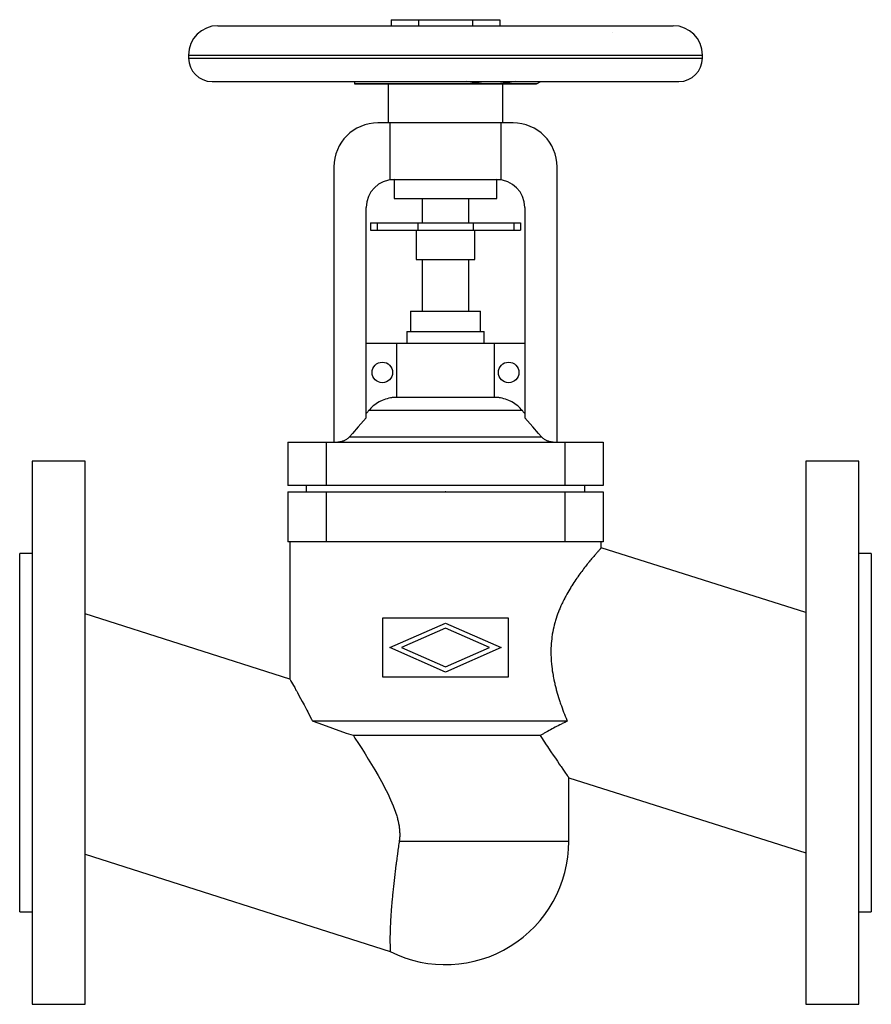
# Model space of a CAD drawing. Units: millimetres. Extents: x 0 to 290, y -92 to 243.
import ezdxf

# ---------------------------------------------------------------- set-up
doc = ezdxf.new("R2010")
doc.units = ezdxf.units.MM
doc.linetypes.add('CNS_SOLID', pattern=[0])
doc.layers.add('vis', color=7, linetype='CNS_SOLID', lineweight=30)

msp = doc.modelspace()

# ---------------------------------------------------------------- linework, layer by layer
at = {"layer": 'vis'}
for p, q in [((126.52, 242.85), (126.52, 240.8)), ((126.52, 242.85), (163.48, 242.85)), ((135.76, 242.85), (135.76, 240.8)), ((154.24, 242.85), (154.24, 240.8)), ((163.48, 242.85), (163.48, 240.8)), ((67.5, 240.8), (222.5, 240.8)), ((57.5, 230.8), (57.5, 229.8)), ((57.5, 230.8), (232.5, 230.8)), ((57.5, 229.8), (232.5, 229.8)), ((232.5, 229.8), (232.5, 230.8)), ((65.5, 221.8), (224.5, 221.8)), ((176.22, 221.12), (177.47, 221.8)), ((114, 221.12), (157.27, 221.12)), ((114.25, 221), (175.75, 221)), ((125.5, 221), (125.5, 207.7)), ((163.73, 221.12), (176.22, 221.12)), ((164.5, 207.7), (164.5, 221)), ((168, 207.7), (122, 207.7)), ((126.03, 207.7), (126.03, 188.4)), ((163.97, 188.4), (163.97, 207.7)), ((107, 192.7), (107, 99)), ((183, 99), (183, 192.7)), ((126.03, 188.4), (163.97, 188.4)), ((127.5, 188.4), (127.5, 181.9)), ((162.5, 181.9), (162.5, 188.4)), ((127.5, 181.9), (162.5, 181.9)), ((137, 181.9), (137, 173.7)), ((153, 173.7), (153, 181.9)), ((118, 107.27), (118, 178.9)), ((172, 178.9), (172, 107.27)), ((119.5, 173.7), (119.5, 171.2)), ((119.5, 173.7), (170.5, 173.7)), ((119.5, 171.2), (170.5, 171.2)), ((121.78, 173.7), (121.78, 171.2)), ((135, 171.2), (135, 161.2)), ((135.6, 173.7), (135.6, 171.2)), ((154.4, 173.7), (154.4, 171.2)), ((155, 161.2), (155, 171.2)), ((168.22, 173.7), (168.22, 171.2)), ((170.5, 173.7), (170.5, 171.2)), ((135, 161.2), (155, 161.2)), ((137, 161.2), (137, 143.6)), ((153, 143.6), (153, 161.2)), ((133.1, 143.6), (133.1, 136.6)), ((133.1, 143.6), (156.9, 143.6)), ((156.9, 136.6), (156.9, 143.6)), ((131.8, 136.6), (131.8, 132.6)), ((131.8, 136.6), (158.2, 136.6)), ((158.2, 132.6), (158.2, 136.6)), ((172, 132.6), (118, 132.6)), ((128.36, 132.6), (128.36, 114.2)), ((161.64, 114.2), (161.64, 132.6)), ((161.69, 114.2), (128.31, 114.2)), ((118.99, 109.91), (171.01, 109.91)), ((112.32, 100.79), (177.68, 100.79)), ((91.34, 99), (91.34, 84.2)), ((91.34, 99), (198.66, 99)), ((104.34, 99), (104.34, 84.2)), ((185.66, 99), (185.66, 84.2)), ((198.66, 99), (198.66, 84.2)), ((22.3, 92.5), (4.3, 92.5)), ((4.3, 92.5), (4.3, -92.5)), ((22.3, -92.5), (22.3, 92.5)), ((285.7, 92.5), (267.7, 92.5)), ((267.7, 92.5), (267.7, -92.5)), ((285.7, -92.5), (285.7, 92.5)), ((198.66, 84.2), (91.34, 84.2)), ((97.5, 84.2), (97.5, 82)), ((192.5, 82), (192.5, 84.2)), ((91.34, 82), (91.34, 65)), ((91.34, 82), (198.66, 82)), ((104.34, 82), (104.34, 65)), ((185.66, 82), (185.66, 65)), ((198.66, 82), (198.66, 65)), ((198.66, 65), (91.34, 65)), ((92, 65), (92, 18.25)), ((198, 62.95), (198, 65)), ((4.3, 61), (0, 61)), ((0, -61), (0, 61)), ((267.7, 40.9), (198, 62.95)), ((290, 61), (285.7, 61)), ((290, 61), (290, -61)), ((92, 18.25), (22.3, 40.53)), ((166.5, 39), (123.5, 39)), ((123.5, 39), (123.5, 19)), ((126, 29), (145, 37.35)), ((145, 37.35), (164, 29)), ((166.5, 19), (166.5, 39)), ((145, 35.6), (129.98, 29)), ((160.02, 29), (145, 35.6)), ((145, 20.65), (126, 29)), ((129.98, 29), (145, 22.4)), ((164, 29), (145, 20.65)), ((145, 22.4), (160.02, 29)), ((123.5, 19), (166.5, 19)), ((186.46, 3.93), (99.67, 3.93)), ((177.25, -1), (113.62, -1)), ((187, -37), (187, -15.38)), ((187, -15.38), (267.7, -40.9)), ((187, -37), (129.24, -37)), ((22.3, -41.36), (126.2, -74.56)), ((0, -61), (4.3, -61)), ((285.7, -61), (290, -61)), ((4.3, -92.5), (22.3, -92.5)), ((267.7, -92.5), (285.7, -92.5))]:
    msp.add_line(p, q, dxfattribs=at)
for points in [[(201.85, 238.32), (201.85, 238.32), (201.85, 238.32), (201.85, 238.32), (201.85, 238.32)], [(114, 221.8), (114, 221.65), (114, 221.39), (114, 221.2), (114, 221.12)], [(157.27, 221.12), (156.41, 221.2), (154.7, 221.39), (153, 221.65), (152.14, 221.8)], [(168.86, 221.8), (168, 221.65), (166.3, 221.39), (164.59, 221.2), (163.73, 221.12)], [(114, 221.12), (114, 221.09), (114, 221.05), (114, 221.03), (114, 221.03)], [(163.73, 221.12), (162.64, 221.06), (160.5, 221.03), (158.36, 221.06), (157.27, 221.12)], [(128.31, 114.2), (128.03, 114.2), (127.46, 114.17), (126.86, 114.12), (126.57, 114.08), (126.27, 114.03), (125.67, 113.92), (125.09, 113.77), (124.52, 113.61), (123.97, 113.41), (123.45, 113.2), (123.18, 113.09), (122.92, 112.96), (122.4, 112.69), (121.88, 112.39), (121.37, 112.06), (120.88, 111.71), (120.41, 111.33), (120.19, 111.14), (119.98, 110.95), (119.58, 110.55), (119.18, 110.14), (118.99, 109.91)], [(171.01, 109.91), (170.82, 110.14), (170.42, 110.55), (170.02, 110.95), (169.81, 111.14), (169.59, 111.33), (169.12, 111.71), (168.63, 112.06), (168.12, 112.39), (167.6, 112.69), (167.08, 112.96), (166.82, 113.09), (166.55, 113.2), (166.03, 113.41), (165.48, 113.61), (164.91, 113.77), (164.33, 113.92), (163.73, 114.03), (163.43, 114.08), (163.14, 114.12), (162.54, 114.17), (161.97, 114.2), (161.69, 114.2)], [(118.99, 109.91), (118.83, 109.72), (118.5, 109.33), (118.17, 108.94), (118, 108.74)], [(172, 108.74), (171.83, 108.94), (171.5, 109.33), (171.17, 109.72), (171.01, 109.91)], [(118, 107.27), (117.12, 106.27), (115.28, 104.19), (113.34, 101.96), (112.32, 100.79)], [(177.68, 100.79), (176.66, 101.96), (174.72, 104.19), (172.88, 106.27), (172, 107.27)], [(112.32, 100.79), (112.23, 100.69), (112.07, 100.52), (111.89, 100.35), (111.8, 100.27), (111.71, 100.19), (111.51, 100.04), (111.3, 99.89), (111.08, 99.75), (110.86, 99.63), (110.64, 99.52), (110.53, 99.46), (110.42, 99.42), (110.2, 99.33), (109.96, 99.25), (109.72, 99.18), (109.47, 99.12), (109.22, 99.07), (109.1, 99.05), (108.97, 99.04), (108.72, 99.01), (108.48, 99), (108.36, 99)], [(181.64, 99), (181.52, 99), (181.28, 99.01), (181.03, 99.04), (180.9, 99.05), (180.78, 99.07), (180.53, 99.12), (180.28, 99.18), (180.04, 99.25), (179.8, 99.33), (179.58, 99.42), (179.47, 99.46), (179.36, 99.52), (179.14, 99.63), (178.92, 99.75), (178.7, 99.89), (178.49, 100.04), (178.29, 100.19), (178.2, 100.27), (178.11, 100.35), (177.93, 100.52), (177.77, 100.69), (177.68, 100.79)], [(198, 62.95), (198, 62.95), (197.99, 62.93), (197.96, 62.91), (197.95, 62.89), (197.93, 62.87), (197.88, 62.81), (197.82, 62.75), (197.75, 62.66), (197.66, 62.57), (197.56, 62.46), (197.51, 62.4), (197.45, 62.34), (197.33, 62.2), (197.2, 62.05), (197.05, 61.88), (196.89, 61.71), (196.72, 61.51), (196.64, 61.41), (196.54, 61.31), (196.35, 61.09), (196.15, 60.85), (196.04, 60.73), (195.93, 60.6), (195.71, 60.34), (195.48, 60.07), (195.36, 59.93), (195.23, 59.78), (194.98, 59.48), (194.72, 59.17), (194.45, 58.84), (194.17, 58.51), (193.88, 58.16), (193.74, 57.98), (193.59, 57.79), (193.29, 57.42), (192.99, 57.04), (192.68, 56.64), (192.36, 56.24), (192.04, 55.82), (191.88, 55.61), (191.72, 55.4), (191.39, 54.96), (191.06, 54.52), (190.73, 54.07), (190.4, 53.61), (190.07, 53.14), (189.9, 52.9), (189.73, 52.66), (189.39, 52.17), (189.05, 51.67), (188.71, 51.15), (188.36, 50.62), (188.01, 50.07), (187.84, 49.79), (187.67, 49.51), (187.32, 48.94), (186.97, 48.35), (186.62, 47.75), (186.28, 47.14), (185.94, 46.52), (185.77, 46.2), (185.6, 45.88), (185.27, 45.24), (184.95, 44.58), (184.79, 44.24), (184.63, 43.91), (184.32, 43.23), (184.02, 42.54), (183.88, 42.19), (183.73, 41.83), (183.45, 41.12), (183.18, 40.4), (182.93, 39.67), (182.68, 38.93), (182.45, 38.19), (182.34, 37.81), (182.23, 37.43), (182.03, 36.67), (181.85, 35.9), (181.68, 35.13), (181.52, 34.35), (181.38, 33.57), (181.32, 33.18), (181.26, 32.78), (181.16, 32), (181.07, 31.21), (181, 30.41), (180.95, 29.62), (180.91, 28.83), (180.9, 28.44), (180.89, 28.04), (180.89, 27.25), (180.9, 26.47), (180.93, 25.68), (180.97, 24.9), (181.03, 24.13), (181.06, 23.74), (181.09, 23.35), (181.18, 22.58), (181.27, 21.8), (181.38, 21.04), (181.5, 20.27), (181.63, 19.51), (181.7, 19.13), (181.78, 18.75), (181.93, 17.99), (182.09, 17.23), (182.18, 16.86), (182.27, 16.48), (182.45, 15.73), (182.64, 14.99), (182.74, 14.61), (182.84, 14.24), (183.05, 13.51), (183.27, 12.77), (183.49, 12.04), (183.72, 11.31), (183.96, 10.59), (184.08, 10.23), (184.2, 9.87), (184.45, 9.15), (184.7, 8.44), (184.96, 7.73), (185.22, 7.03), (185.49, 6.33), (185.63, 5.98), (185.76, 5.64), (186.04, 4.95), (186.32, 4.27), (186.46, 3.93)], [(92, 18.25), (92.01, 18.24), (92.07, 18.14), (92.19, 17.92), (92.27, 17.78), (92.37, 17.61), (92.61, 17.19), (92.9, 16.67), (93.25, 16.05), (93.65, 15.35), (94.09, 14.55), (94.33, 14.12), (94.57, 13.68), (95.1, 12.73), (95.65, 11.71), (96.23, 10.63), (96.83, 9.49), (97.45, 8.31), (97.77, 7.7), (98.08, 7.09), (98.72, 5.84), (99.35, 4.58), (99.67, 3.93)], [(113.62, -1), (111.31, -0.23), (106.62, 1.4), (101.94, 3.09), (99.67, 3.93)], [(186.46, 3.93), (186.17, 3.79), (185.6, 3.51), (185.03, 3.23), (184.75, 3.09), (184.47, 2.95), (183.92, 2.67), (183.37, 2.39), (182.83, 2.12), (182.3, 1.84), (181.78, 1.56), (181.52, 1.43), (181.27, 1.29), (180.76, 1.02), (180.26, 0.74), (179.77, 0.47), (179.3, 0.2), (178.83, -0.06), (178.6, -0.2), (178.37, -0.33), (177.91, -0.6), (177.47, -0.87), (177.25, -1)], [(113.62, -1), (114.18, -1.87), (115.32, -3.63), (116.47, -5.41), (117.03, -6.31), (117.6, -7.21), (118.71, -8.99), (119.81, -10.79), (120.92, -12.67), (122.05, -14.61), (123.17, -16.6), (123.72, -17.61), (124.26, -18.64), (125.31, -20.71), (126.31, -22.82), (127.21, -24.95), (128.01, -27.1), (128.41, -28.36), (128.51, -28.72), (128.61, -29.09), (128.66, -29.27), (128.71, -29.45), (128.8, -29.81), (128.88, -30.18), (128.92, -30.36), (128.96, -30.55), (129.04, -30.91), (129.1, -31.28), (129.14, -31.46), (129.17, -31.65), (129.22, -32.02), (129.27, -32.39), (129.31, -32.76), (129.35, -33.13), (129.37, -33.5), (129.39, -33.69), (129.39, -33.87), (129.41, -34.25), (129.41, -34.62), (129.41, -35), (129.4, -35.37), (129.38, -35.74), (129.36, -35.92), (129.35, -36.1), (129.31, -36.46), (129.27, -36.82), (129.24, -37)], [(177.25, -1), (177.66, -1.63), (178.49, -2.87), (179.31, -4.1), (179.71, -4.7), (180.12, -5.3), (180.91, -6.47), (181.67, -7.61), (182.41, -8.69), (183.1, -9.71), (183.76, -10.67), (184.07, -11.13), (184.37, -11.56), (184.92, -12.37), (185.42, -13.09), (185.86, -13.73), (186.23, -14.27), (186.41, -14.53), (186.46, -14.6), (186.51, -14.67), (186.53, -14.7), (186.55, -14.73), (186.59, -14.79), (186.63, -14.85), (186.65, -14.88), (186.67, -14.91), (186.71, -14.96), (186.74, -15.01), (186.76, -15.03), (186.77, -15.06), (186.8, -15.1), (186.83, -15.14), (186.86, -15.18), (186.88, -15.21), (186.9, -15.24), (186.91, -15.26), (186.92, -15.27), (186.94, -15.29), (186.95, -15.32), (186.97, -15.33), (186.98, -15.35), (186.99, -15.36), (186.99, -15.37), (186.99, -15.37), (187, -15.38), (187, -15.38), (187, -15.38)], [(129.24, -37), (129.2, -37.27), (129.13, -37.8), (129.05, -38.34), (129.01, -38.61), (128.97, -38.87), (128.9, -39.41), (128.82, -39.95), (128.75, -40.49), (128.67, -41.03), (128.6, -41.57), (128.56, -41.84), (128.53, -42.11), (128.45, -42.65), (128.38, -43.19), (128.31, -43.73), (128.24, -44.27), (128.17, -44.8), (128.14, -45.07), (128.1, -45.34), (128.03, -45.87), (127.97, -46.41), (127.93, -46.67), (127.9, -46.94), (127.83, -47.47), (127.77, -47.99), (127.74, -48.26), (127.71, -48.52), (127.65, -49.04), (127.58, -49.56), (127.52, -50.08), (127.47, -50.59), (127.41, -51.1), (127.38, -51.36), (127.35, -51.61), (127.3, -52.12), (127.24, -52.62), (127.19, -53.11), (127.14, -53.61), (127.09, -54.1), (127.06, -54.34), (127.04, -54.58), (126.99, -55.06), (126.94, -55.54), (126.9, -56.01), (126.86, -56.48), (126.81, -56.94), (126.79, -57.17), (126.77, -57.4), (126.73, -57.85), (126.69, -58.29), (126.66, -58.73), (126.62, -59.17), (126.59, -59.6), (126.57, -59.81), (126.55, -60.02), (126.52, -60.44), (126.49, -60.85), (126.46, -61.26), (126.43, -61.66), (126.41, -62.05), (126.39, -62.24), (126.38, -62.43), (126.36, -62.81), (126.34, -63.19), (126.32, -63.38), (126.31, -63.56), (126.29, -63.93), (126.27, -64.3), (126.26, -64.48), (126.25, -64.66), (126.24, -65.02), (126.22, -65.37), (126.2, -65.72), (126.19, -66.06), (126.18, -66.4), (126.17, -66.57), (126.16, -66.74), (126.15, -67.07), (126.14, -67.39), (126.13, -67.71), (126.13, -68.02), (126.12, -68.33), (126.12, -68.48), (126.11, -68.63), (126.11, -68.92), (126.1, -69.21), (126.1, -69.49), (126.1, -69.77), (126.1, -70.04), (126.09, -70.17), (126.09, -70.3), (126.09, -70.55), (126.09, -70.8), (126.1, -71.04), (126.1, -71.27), (126.1, -71.5), (126.1, -71.61), (126.1, -71.72), (126.11, -71.93), (126.11, -72.13), (126.11, -72.32), (126.12, -72.51), (126.12, -72.69), (126.13, -72.78), (126.13, -72.86), (126.13, -73.02), (126.14, -73.18), (126.14, -73.25), (126.15, -73.32), (126.15, -73.46), (126.16, -73.59), (126.16, -73.66), (126.16, -73.72), (126.17, -73.83), (126.17, -73.93), (126.18, -74.03), (126.18, -74.12), (126.18, -74.2), (126.19, -74.24), (126.19, -74.27), (126.19, -74.34), (126.2, -74.39), (126.2, -74.44), (126.2, -74.48), (126.2, -74.51), (126.2, -74.52), (126.2, -74.54), (126.2, -74.55), (126.2, -74.56), (126.2, -74.56)]]:
    msp.add_lwpolyline(points, dxfattribs=at)
for centre in [(123.5, 122.7), (166.5, 122.7)]:
    msp.add_circle(centre, 3.5, dxfattribs=at)
for centre, radius, start, end in [((67.5, 230.8), 10, 90, 180), ((222.5, 230.8), 10, 0, 90), ((65.5, 229.8), 8, 180, 270), ((224.5, 229.8), 8, 270, 360), ((114.25, 222), 1, 255.2268, 270), ((175.75, 222), 1, 270, 298.6105), ((122, 192.7), 15, 90, 180), ((168, 192.7), 15, 0, 90), ((127.5, 178.9), 9.5, 90, 180), ((162.5, 178.9), 9.5, 0, 89.8753), ((145, -37), 42, 243.4161, 360)]:
    msp.add_arc(centre, radius, start, end, dxfattribs=at)
msp.add_point((145, 82), dxfattribs=at)
msp.add_point((145, 82), dxfattribs=at)

doc.saveas('drawing.dxf')
